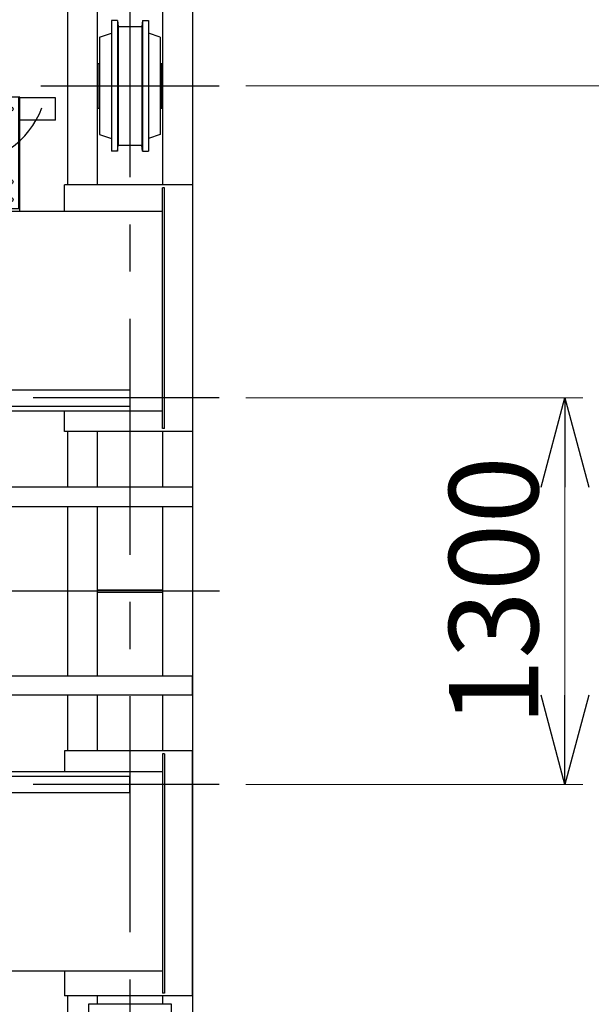
# Model space of a CAD drawing. Units: millimetres. Extents: x -185 to 185, y -134 to 137.
# Drawn here: x 38 to 57, y 60 to 93 of the extents above; entities that cross this region are included whole.
import ezdxf

# ---------------------------------------------------------------- set-up
doc = ezdxf.new("R2010")
doc.units = ezdxf.units.MM
doc.header["$LTSCALE"] = 0.25
doc.linetypes.add('CENTER', pattern=[50.8, 31.75, -6.35, 6.35, -6.35])
doc.layers.add('Layer0016', color=7, linetype='Continuous')
doc.styles.add('dcStyle0', font='txt.shx', dxfattribs={"width": 0.8, "bigfont": 'bigfont'})
doc.dimstyles.new('dc_Rotated', dxfattribs={"dimtxt": 3, "dimasz": 3.000002, "dimexe": 0.6, "dimexo": 0.9, "dimgap": 0.9, "dimtad": 3, "dimdsep": 46, "dimtxsty": 'dcStyle0', "dimblk1": 'OPEN30', "dimblk2": 'OPEN30', "dimsah": 1, "dimcen": 0.09, "dimclrd": 91, "dimclre": 91, "dimclrt": 7, "dimadec": 0, "dimazin": 2, "dimtfac": 1, "dimtdec": 4, "dimtmove": 0, "dimatfit": 3, "dimfxl": 1, "dimarcsym": 0})

# ---------------------------------------------------------------- blocks, each defined once
blk = doc.blocks.new('DC_GROUP_HDOI2020-R0_16')
at = {"layer": 'Layer0016', "color": 6, "linetype": 'Continuous', "lineweight": 25}
blk.add_circle((37.401, 90.116), 0.07, dxfattribs=at)
blk = doc.blocks.new('DC_GROUP_HDOI2020-R0_17')
at = {"layer": 'Layer0016', "color": 6, "linetype": 'Continuous', "lineweight": 25}
blk.add_circle((37.401, 87.666), 0.07, dxfattribs=at)
blk = doc.blocks.new('DC_GROUP_HDOI2020-R0_18')
at = {"layer": 'Layer0016', "color": 6, "linetype": 'Continuous', "lineweight": 25}
blk.add_circle((37.401, 87.066), 0.07, dxfattribs=at)
blk = doc.blocks.new('DC_GROUP_HDOI2020-R0_15')
at = {"layer": 'Layer0016', "color": 7, "linetype": 'Continuous', "lineweight": 25}
for p, q in [((37.701, 90.516), (37.201, 90.516)), ((37.201, 86.666), (37.201, 90.516)), ((37.701, 86.666), (37.701, 90.516)), ((37.201, 86.766), (37.701, 86.766))]:
    blk.add_line(p, q, dxfattribs=at)
at = {"layer": 'Layer0016', "color": 6, "linetype": 'Continuous', "lineweight": 25}
blk.add_line((37.661, 86.766), (37.661, 90.516), dxfattribs=at)
at = {"layer": 'Layer0016', "linetype": 'Continuous'}
for name in ['DC_GROUP_HDOI2020-R0_16', 'DC_GROUP_HDOI2020-R0_17', 'DC_GROUP_HDOI2020-R0_18']:
    blk.add_blockref(name, (0, 0), dxfattribs=at)
blk = doc.blocks.new('DC_GROUP_HDOI2020-R0_14')
at = {"layer": 'Layer0016', "linetype": 'Continuous'}
blk.add_blockref('DC_GROUP_HDOI2020-R0_15', (0, 0), dxfattribs=at)
blk = doc.blocks.new('DC_GROUP_HDOI2020-R0_19')
at = {"layer": 'Layer0016', "color": 150, "linetype": 'Continuous', "lineweight": 25}
for p, q in [((43.501, 77.396), (36.931, 77.396)), ((36.931, 77.396), (36.931, 76.746)), ((43.501, 77.396), (43.501, 76.746)), ((36.931, 76.746), (43.501, 76.746)), ((36.971, 76.746), (36.971, 71.046)), ((37.371, 76.746), (37.371, 71.046)), ((36.931, 70.396), (36.931, 71.046)), ((36.931, 71.046), (43.501, 71.046)), ((43.501, 70.396), (43.501, 71.046)), ((43.501, 70.396), (36.931, 70.396))]:
    blk.add_line(p, q, dxfattribs=at)
blk = doc.blocks.new('DC_GROUP_HDOI2020-R0_61')
at = {"layer": 'Layer0016', "color": 30, "linetype": 'Continuous', "lineweight": 25}
for p, q in [((40.981, 93.096), (40.781, 93.096)), ((40.781, 93.096), (40.781, 88.696)), ((40.981, 93.096), (41.001, 92.896)), ((40.981, 93.096), (40.981, 88.696)), ((41.821, 93.096), (41.801, 92.896)), ((41.821, 93.096), (42.021, 93.096)), ((41.821, 93.096), (41.821, 88.696)), ((42.021, 93.096), (42.021, 88.696)), ((41.001, 92.896), (41.801, 92.896)), ((41.001, 92.896), (41.001, 88.896)), ((41.801, 92.896), (41.801, 88.896)), ((40.381, 92.534), (40.781, 92.67)), ((40.381, 92.534), (40.381, 89.258)), ((42.421, 92.534), (42.021, 92.67)), ((42.421, 92.534), (42.421, 89.258)), ((40.331, 90.146), (40.331, 91.646)), ((40.331, 91.646), (40.381, 91.646)), ((42.421, 91.646), (42.471, 91.646)), ((42.471, 90.146), (42.471, 91.646)), ((40.331, 90.146), (40.381, 90.146)), ((42.421, 90.146), (42.471, 90.146)), ((40.381, 89.258), (40.781, 89.122)), ((42.421, 89.258), (42.021, 89.122)), ((40.981, 88.696), (41.001, 88.896)), ((41.001, 88.896), (41.801, 88.896)), ((41.821, 88.696), (41.801, 88.896)), ((40.981, 88.696), (40.781, 88.696)), ((41.821, 88.696), (42.021, 88.696))]:
    blk.add_line(p, q, dxfattribs=at)
blk = doc.blocks.new('DC_GROUP_HDOI2020-R0_57')
at = {"layer": 'Layer0016', "color": 7, "linetype": 'CENTER', "lineweight": 25}
for p, q in [((41.401, 95.757), (41.401, 48.846)), ((38.401, 90.896), (44.401, 90.896))]:
    blk.add_line(p, q, dxfattribs=at)
at = {"layer": 'Layer0016', "color": 30, "linetype": 'Continuous', "lineweight": 25}
for p, q in [((39.301, 94.396), (39.301, 87.566)), ((40.301, 94.276), (40.301, 87.566)), ((42.501, 94.276), (42.501, 87.566)), ((43.501, 94.396), (43.501, 50.396)), ((39.301, 79.266), (39.301, 77.396)), ((40.301, 79.266), (40.301, 77.396)), ((42.501, 79.266), (42.501, 77.396)), ((39.301, 76.746), (39.301, 71.046)), ((40.301, 76.746), (40.301, 71.046)), ((42.501, 76.746), (42.501, 71.046)), ((39.301, 70.396), (39.301, 68.526)), ((40.301, 70.396), (40.301, 68.526)), ((42.501, 70.396), (42.501, 68.526)), ((39.301, 60.276), (39.301, 50.396)), ((42.801, 59.996), (40.001, 59.996)), ((40.001, 59.996), (40.001, 51.396)), ((40.301, 60.276), (40.301, 59.996)), ((42.501, 60.276), (42.501, 59.996)), ((42.801, 51.396), (42.801, 59.996))]:
    blk.add_line(p, q, dxfattribs=at)
at = {"layer": 'Layer0016', "color": 30, "linetype": 'Continuous', "lineweight": 13}
for p, q in [((42.501, 73.941), (40.301, 73.941)), ((40.301, 73.851), (42.501, 73.851))]:
    blk.add_line(p, q, dxfattribs=at)
at = {"layer": 'Layer0016', "linetype": 'Continuous'}
blk.add_blockref('DC_GROUP_HDOI2020-R0_61', (0, 0), dxfattribs=at)
blk = doc.blocks.new('_Open30')
at = {"color": 0, "linetype": 'ByBlock', "lineweight": -2}
for p, q in [((-1, 0.267949), (0, 0)), ((0, 0), (-1, -0.267949)), ((0, 0), (-1, 0))]:
    blk.add_line(p, q, dxfattribs=at)
blk = doc.blocks.new('*D143')
at = {"layer": 'Layer0016', "color": 91, "linetype": 'Continuous', "lineweight": 13}
for p, q in [((43.031, 95.146), (72.64, 95.146)), ((72.04, 49.646), (72.04, 95.146)), ((43.031, 49.646), (72.64, 49.646))]:
    blk.add_line(p, q, dxfattribs=at)
at = {"layer": 'Layer0016', "color": 91, "xscale": 3.000002807615286, "yscale": 2.999989368223643}
for p, rotation in [((72.04, 95.146), 90), ((72.04, 49.646), 270)]:
    blk.add_blockref('_Open30', p, dxfattribs=dict(at, rotation=rotation))
at = {"layer": 'Layer0016', "color": 7, "insert": (71.14, 72.396), "char_height": 3, "width": 15.75, "attachment_point": 8, "rotation": 90, "style": 'dcStyle0'}
blk.add_mtext('\\T1.00;4550', dxfattribs=at)
blk = doc.blocks.new('*D145')
at = {"layer": 'Layer0016', "color": 91, "linetype": 'Continuous', "lineweight": 13}
for p, q in [((45.301, 90.896), (64.64, 90.896)), ((64.04, 56.896), (64.04, 90.896)), ((45.201, 56.896), (64.64, 56.896))]:
    blk.add_line(p, q, dxfattribs=at)
at = {"layer": 'Layer0016', "color": 91, "xscale": 3.000002807615286, "yscale": 2.999989368223643}
for p, rotation in [((64.04, 90.896), 90), ((64.04, 56.896), 270)]:
    blk.add_blockref('_Open30', p, dxfattribs=dict(at, rotation=rotation))
at = {"layer": 'Layer0016', "color": 7, "insert": (63.14, 73.896), "char_height": 3, "width": 24.75, "attachment_point": 8, "rotation": 90, "style": 'dcStyle0'}
blk.add_mtext('\\T1.00;WB 3400', dxfattribs=at)
blk = doc.blocks.new('*D146')
at = {"layer": 'Layer0016', "color": 91, "linetype": 'Continuous', "lineweight": 13}
for p, q in [((64.04, 103.744), (64.04, 95.146)), ((43.031, 95.146), (64.64, 95.146)), ((64.04, 90.896), (64.04, 95.146)), ((45.301, 90.896), (64.64, 90.896))]:
    blk.add_line(p, q, dxfattribs=at)
at = {"layer": 'Layer0016', "color": 91, "xscale": 3.000002807615286, "yscale": 2.999989368223643, "rotation": 270}
blk.add_blockref('_Open30', (64.04, 95.146), dxfattribs=at)
at = {"layer": 'Layer0016', "color": 7, "insert": (63.14, 96.244), "char_height": 3, "width": 12.75, "attachment_point": 7, "rotation": 90, "style": 'dcStyle0'}
blk.add_mtext('\\T1.00;425', dxfattribs=at)
blk = doc.blocks.new('*D147')
at = {"layer": 'Layer0016', "color": 91, "linetype": 'Continuous', "lineweight": 13}
for p, q in [((45.301, 80.396), (56.64, 80.396)), ((56.04, 67.396), (56.04, 80.396)), ((45.301, 67.396), (56.64, 67.396))]:
    blk.add_line(p, q, dxfattribs=at)
at = {"layer": 'Layer0016', "color": 91, "xscale": 3.000002807615286, "yscale": 2.999989368223643}
for p, rotation in [((56.04, 80.396), 90), ((56.04, 67.396), 270)]:
    blk.add_blockref('_Open30', p, dxfattribs=dict(at, rotation=rotation))
at = {"layer": 'Layer0016', "color": 7, "insert": (55.14, 73.896), "char_height": 3, "width": 15.75, "attachment_point": 8, "rotation": 90, "style": 'dcStyle0'}
blk.add_mtext('\\T1.00;1300', dxfattribs=at)

msp = doc.modelspace()

# ---------------------------------------------------------------- linework, layer by layer
at = {"layer": 'Layer0016', "color": 7, "linetype": 'Continuous', "lineweight": 25}
for p, q in [((38.901, 90.491), (37.701, 90.491)), ((38.901, 89.741), (38.901, 90.491)), ((38.901, 89.741), (37.701, 89.741)), ((43.501, 87.566), (39.201, 87.566)), ((39.201, 86.666), (39.201, 87.566)), ((42.501, 79.366), (42.501, 87.466)), ((42.561, 87.466), (42.501, 87.466)), ((42.561, 79.366), (42.561, 87.466)), ((43.501, 87.566), (43.501, 79.266)), ((42.501, 86.666), (-159.699, 86.666)), ((-1.126, 79.966), (42.501, 79.966)), ((39.201, 79.266), (39.201, 79.966)), ((43.501, 79.266), (39.201, 79.266)), ((42.561, 79.366), (42.501, 79.366)), ((43.501, 68.526), (39.201, 68.526)), ((39.201, 68.526), (39.201, 67.826)), ((42.561, 68.426), (42.501, 68.426)), ((42.501, 68.426), (42.501, 60.376)), ((42.561, 68.426), (42.561, 60.376)), ((43.501, 60.276), (43.501, 68.526)), ((-1.126, 67.826), (42.501, 67.826)), ((-159.699, 61.126), (42.501, 61.126)), ((39.201, 61.126), (39.201, 60.276)), ((42.561, 60.376), (42.501, 60.376)), ((43.501, 60.276), (39.201, 60.276))]:
    msp.add_line(p, q, dxfattribs=at)
at = {"layer": 'Layer0016', "color": 6, "linetype": 'Continuous', "lineweight": 25}
for p, q in [((-1.126, 80.671), (41.401, 80.671)), ((41.401, 80.671), (41.401, 80.121)), ((-1.126, 80.121), (41.401, 80.121)), ((-1.126, 67.671), (41.401, 67.671)), ((41.401, 67.121), (41.401, 67.671)), ((-1.126, 67.121), (41.401, 67.121))]:
    msp.add_line(p, q, dxfattribs=at)
at = {"layer": 'Layer0016', "color": 7, "linetype": 'CENTER', "lineweight": 25}
for p, q in [((44.401, 80.396), (38.145, 80.396)), ((44.416, 73.896), (-161.382, 73.896)), ((44.401, 67.396), (38.145, 67.396))]:
    msp.add_line(p, q, dxfattribs=at)
at = {"layer": 'Layer0016', "color": 7, "linetype": 'Continuous', "lineweight": 25}
msp.add_arc((35.701, 91.188), 2.926, 200.5957, 339.4043, dxfattribs=at)

# ---------------------------------------------------------------- block references
at = {"linetype": 'Continuous'}
msp.add_blockref('DC_GROUP_HDOI2020-R0_14', (0, 0), dxfattribs=at)
at = {"layer": 'Layer0016', "linetype": 'Continuous'}
for name in ['DC_GROUP_HDOI2020-R0_57', 'DC_GROUP_HDOI2020-R0_19']:
    msp.add_blockref(name, (0, 0), dxfattribs=at)

# ---------------------------------------------------------------- dimensions: what is measured, and where the dimension line sits
at = {"layer": 'Layer0016', "linetype": 'Continuous', "lineweight": 13}
for base, p1, p2, text, picture, middle in [((64.04, 95.146), (44.401, 90.896), (42.131, 95.146), '425', '*D146', (64.04, 99.844)), ((72.04, 95.146), (42.131, 49.646), (42.131, 95.146), '4550', '*D143', (72.04, 72.396)), ((64.04, 90.896), (44.301, 56.896), (44.401, 90.896), 'WB 3400', '*D145', (64.04, 73.896)), ((56.04, 80.396), (44.401, 67.396), (44.401, 80.396), '1300', '*D147', (56.04, 73.896))]:
    dim = msp.add_linear_dim(base=base, p1=p1, p2=p2, angle=90, text=text, dimstyle='dc_Rotated', override={"dimtxt": 3, "dimasz": 3.000002, "dimexe": 0.6, "dimexo": 0.9, "dimgap": 0.9, "dimtad": 3, "dimtih": 0, "dimtoh": 0, "dimdec": 2, "dimlfac": 1, "dimzin": 8, "dimtxsty": 'dcStyle0', "dimblk1": 'Open30', "dimblk2": 'Open30', "dimsah": 1, "dimclrd": 91, "dimclre": 91, "dimclrt": 7, "dimazin": 2, "dimtofl": 1, "dimtolj": 0, "dimtzin": 8, "dimarcsym": 1}, dxfattribs=at)
    dim.commit()
    dim.dimension.update_dxf_attribs({"geometry": picture, "text_midpoint": middle, "dimtype": 160})

doc.saveas('drawing.dxf')
